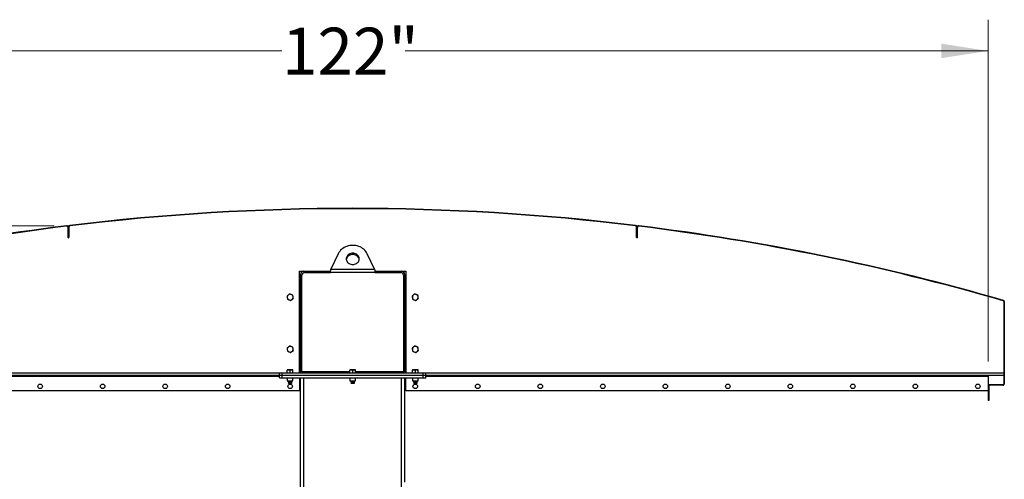
# Model space of a CAD drawing. Units: inches. Extents: x 3 to 813, y 3 to 526.
# Drawn here: x 354 to 449, y 265 to 309 of the extents above; entities that cross this region are included whole.
import ezdxf

# ---------------------------------------------------------------- set-up
doc = ezdxf.new("R2010")
doc.units = ezdxf.units.IN
doc.header["$LTSCALE"] = 24
doc.header["$MEASUREMENT"] = 0
doc.styles.add('SLDTEXTSTYLE0', font='TXT', dxfattribs={"width": 0.75})
doc.dimstyles.new('SLDDIMSTYLE0', dxfattribs={"dimtxt": 4.5, "dimasz": 4.5, "dimexe": 0, "dimexo": 0.0625, "dimgap": 1.125, "dimtad": 0, "dimtih": 1, "dimtoh": 1, "dimdec": 6, "dimrnd": 1e-09, "dimzin": 12, "dimdsep": 46, "dimlunit": 5, "dimtxsty": 'SLDTEXTSTYLE0', "dimsah": 1, "dimcen": 0.09, "dimadec": 0, "dimazin": 3, "dimtfac": 1, "dimtdec": 3, "dimtofl": 0, "dimtmove": 0, "dimatfit": 3, "dimfxl": 0, "dimfrac": 2, "dimtolj": 1, "dimtzin": 12, "dimarcsym": 0})
doc.dimstyles.new('SLDDIMSTYLE1', dxfattribs={"dimtxt": 4.5, "dimasz": 4.5, "dimexe": 0, "dimexo": 0.0625, "dimgap": 1.125, "dimtad": 0, "dimtih": 1, "dimtoh": 1, "dimdec": 3, "dimrnd": 1e-09, "dimzin": 12, "dimdsep": 46, "dimlunit": 5, "dimtxsty": 'SLDTEXTSTYLE0', "dimsah": 1, "dimcen": 0.09, "dimadec": 0, "dimazin": 3, "dimtfac": 1, "dimtdec": 3, "dimtofl": 0, "dimtmove": 0, "dimatfit": 3, "dimfxl": 0, "dimfrac": 2, "dimtolj": 1, "dimtzin": 12, "dimarcsym": 0})

# ---------------------------------------------------------------- blocks, each defined once
blk = doc.blocks.new('_D_5')
at = {"color": 7, "linetype": 'Continuous', "lineweight": 0}
for p, q in [((323.793, 272.473), (317.375, 272.473)), ((320.375, 272.473), (320.375, 232.358)), ((318.787, 226.935), (326.756, 226.935)), ((320.375, 177.39), (320.375, 220.589)), ((354.829, 177.39), (317.375, 177.39))]:
    blk.add_line(p, q, dxfattribs=at)
at = {"color": 7, "linetype": 'Continuous', "lineweight": 18}
for points in [[(320.375, 272.473), (319.682, 267.973), (321.067, 267.973)], [(320.375, 177.39), (321.067, 181.89), (319.682, 181.89)]]:
    blk.add_solid(points, dxfattribs=at)
at = {"color": 7, "linetype": 'Continuous', "lineweight": 18, "char_height": 4.5, "attachment_point": 1, "style": 'SLDTEXTSTYLE0'}
for s, insert in [('1', (321.109, 232.34)), ('95', (311.478, 229.052)), ('"', (327.415, 229.052)), ('16', (319.447, 226.389))]:
    blk.add_mtext(s, dxfattribs=dict(at, insert=insert))
blk = doc.blocks.new('_D_6')
at = {"color": 7, "linetype": 'Continuous', "lineweight": 0}
for p, q in [((325.029, 276.225), (325.029, 309.044)), ((447.029, 276.225), (447.029, 309.044)), ((325.029, 306.044), (379.236, 306.044)), ((447.029, 306.044), (391.068, 306.044))]:
    blk.add_line(p, q, dxfattribs=at)
at = {"color": 7, "linetype": 'Continuous', "lineweight": 18}
for points in [[(325.029, 306.044), (329.529, 305.352), (329.529, 306.737)], [(447.029, 306.044), (442.529, 306.737), (442.529, 305.352)]]:
    blk.add_solid(points, dxfattribs=at)
at = {"color": 7, "linetype": 'Continuous', "lineweight": 18, "insert": (379.236, 308.273), "char_height": 4.5, "attachment_point": 1, "style": 'SLDTEXTSTYLE0'}
blk.add_mtext('122"', dxfattribs=at)
blk = doc.blocks.new('_D_7')
at = {"color": 7, "linetype": 'Continuous', "lineweight": 0}
for p, q in [((357.387, 289.246), (288.367, 289.246)), ((291.367, 289.246), (291.367, 244.336)), ((293.104, 238.913), (297.748, 238.913)), ((291.367, 177.39), (291.367, 232.567)), ((354.829, 177.39), (288.367, 177.39))]:
    blk.add_line(p, q, dxfattribs=at)
at = {"color": 7, "linetype": 'Continuous', "lineweight": 18}
for points in [[(291.367, 289.246), (290.674, 284.746), (292.059, 284.746)], [(291.367, 177.39), (292.059, 181.89), (290.674, 181.89)]]:
    blk.add_solid(points, dxfattribs=at)
at = {"color": 7, "linetype": 'Continuous', "lineweight": 18, "char_height": 4.5, "attachment_point": 1, "style": 'SLDTEXTSTYLE0'}
for s, insert in [('7', (293.764, 244.318)), ('111', (282.47, 241.031)), ('"', (298.407, 241.031)), ('8', (293.764, 238.368))]:
    blk.add_mtext(s, dxfattribs=dict(at, insert=insert))

msp = doc.modelspace()

# ---------------------------------------------------------------- linework, layer by layer
at = {"color": 7, "linetype": 'Continuous', "lineweight": 25}
for p, q in [((358.567704, 289.2444334), (358.5720971, 289.2087024)), ((358.7852884, 289.2348106), (358.6710607, 289.2208476)), ((358.8842635, 289.2468613), (358.8799204, 289.2825984)), ((413.1732176, 289.2468613), (413.1775608, 289.2825984)), ((413.3864205, 289.2208476), (413.2721928, 289.2348106)), ((413.4853841, 289.2087024), (413.4897772, 289.2444334)), ((358.7427406, 289.0895992), (358.7067406, 289.0895992)), ((358.7067406, 288.0895992), (358.7067406, 289.0895992)), ((358.7787406, 289.1277378), (358.7427406, 289.1277378)), ((358.7427406, 289.1277378), (358.7427406, 288.1277378)), ((358.7427406, 288.0895992), (358.7427406, 289.0895992)), ((358.7787406, 289.1277378), (358.7787406, 288.1277378)), ((413.3147406, 289.1277378), (413.2787406, 289.1277378)), ((413.2787406, 288.1277378), (413.2787406, 289.1277378)), ((413.3147406, 288.1277378), (413.3147406, 289.1277378)), ((413.3507406, 289.0895992), (413.3147406, 289.0895992)), ((413.3147406, 288.0895992), (413.3147406, 289.0895992)), ((413.3507406, 288.0895992), (413.3507406, 289.0895992)), ((358.7067406, 288.0895992), (358.7427406, 288.0895992)), ((358.7427406, 288.1277378), (358.7787406, 288.1277378)), ((413.2787406, 288.1277378), (413.3147406, 288.1277378)), ((413.3507406, 288.0895992), (413.3147406, 288.0895992)), ((384.6429213, 286.5703796), (383.9290059, 285.0777466)), ((388.1284753, 285.0777466), (387.4145599, 286.5703796)), ((380.9349906, 284.8902466), (381.3412406, 284.8902466)), ((380.9349906, 275.1402466), (380.9349906, 284.8902466)), ((381.0287406, 275.2027466), (381.0287406, 284.5777466)), ((381.1537406, 275.2302466), (381.1537406, 284.5152466)), ((381.3412406, 284.8902466), (383.9034377, 284.8902466)), ((381.4037406, 284.7652466), (383.8873853, 284.7652466)), ((388.1700958, 284.7652466), (383.8873853, 284.7652466)), ((383.9290059, 285.0777466), (388.1284753, 285.0777466)), ((388.1540576, 284.8902466), (390.7162406, 284.8902466)), ((388.1700958, 284.7652466), (390.6537406, 284.7652466)), ((390.7162406, 284.8902466), (391.1224906, 284.8902466)), ((390.9037406, 284.5152466), (390.9037406, 275.2302466)), ((391.0287406, 284.5777466), (391.0287406, 275.2027466)), ((391.1224906, 284.8902466), (391.1224906, 275.1402466)), ((381.0287406, 283.3902466), (380.9349906, 283.3902466)), ((391.0287406, 283.3902466), (391.1224906, 283.3902466)), ((448.4637146, 282.0542445), (448.4737042, 282.0888308)), ((448.5647406, 281.9677789), (448.5287406, 281.9677789)), ((448.5287406, 281.9677789), (448.5287406, 274.0629524)), ((448.5647406, 281.9677789), (448.5647406, 274.0629524)), ((381.0287406, 276.3902466), (380.9349906, 276.3902466)), ((391.0287406, 276.3902466), (391.1224906, 276.3902466)), ((379.0137406, 274.8902466), (379.0137406, 275.1402466)), ((379.0137406, 275.1402466), (379.2637406, 275.1402466)), ((379.2637406, 274.8902466), (379.2637406, 275.1402466)), ((379.2637406, 275.1402466), (392.7937406, 275.1402466)), ((379.8732406, 275.4082466), (379.7327406, 275.4082466)), ((379.7327406, 275.1402466), (379.7327406, 275.3831486)), ((380.1542406, 275.4082466), (379.8732406, 275.4082466)), ((380.0137406, 275.1402466), (380.0137406, 275.3831486)), ((380.2947406, 275.4082466), (380.1542406, 275.4082466)), ((380.2947406, 275.1402466), (380.2947406, 275.3831486)), ((381.1537406, 275.2302466), (381.1537406, 275.1402466)), ((385.8882406, 275.4082466), (385.7477406, 275.4082466)), ((385.7477406, 275.1402466), (385.7477406, 275.3831486)), ((386.1692406, 275.4082466), (385.8882406, 275.4082466)), ((386.0287406, 275.1402466), (386.0287406, 275.3831486)), ((386.3097406, 275.4082466), (386.1692406, 275.4082466)), ((386.3097406, 275.1402466), (386.3097406, 275.3831486)), ((390.9037406, 275.1402466), (390.9037406, 275.2302466)), ((391.9032406, 275.4082466), (391.7627406, 275.4082466)), ((391.7627406, 275.1402466), (391.7627406, 275.3831486)), ((392.1842406, 275.4082466), (391.9032406, 275.4082466)), ((392.0437406, 275.1402466), (392.0437406, 275.3831486)), ((392.3247406, 275.4082466), (392.1842406, 275.4082466)), ((392.3247406, 275.1402466), (392.3247406, 275.3831486)), ((392.7937406, 274.8902466), (392.7937406, 275.1402466)), ((392.7937406, 275.1402466), (393.0437406, 275.1402466)), ((393.0437406, 274.8902466), (393.0437406, 275.1402466)), ((323.5287406, 274.8902466), (379.0137406, 274.8902466)), ((379.0137406, 274.8902466), (379.2637406, 274.8902466)), ((379.0137406, 274.6402466), (379.0137406, 274.8902466)), ((379.0137406, 274.6402466), (379.2637406, 274.6402466)), ((379.2637406, 274.8902466), (392.7937406, 274.8902466)), ((379.2637406, 274.6402466), (379.2637406, 274.8902466)), ((379.2637406, 274.6402466), (392.7937406, 274.6402466)), ((379.7487406, 274.6402466), (379.7487406, 274.3735278)), ((379.7487406, 274.3735278), (379.8070218, 274.3152466)), ((379.7487406, 274.3735278), (380.0137406, 274.3735278)), ((379.8070218, 274.3152466), (380.0137406, 274.3152466)), ((379.8456387, 274.3152466), (379.8262406, 274.3016638)), ((379.8262406, 274.3016638), (379.8262406, 274.2913293)), ((379.8262406, 274.3016638), (380.0137406, 274.3016638)), ((379.8262406, 274.2913293), (379.8634906, 274.2652466)), ((379.8262406, 274.2913293), (380.0137406, 274.2913293)), ((379.8634906, 274.2652466), (379.8262406, 274.2391638)), ((379.8262406, 274.2391638), (379.8262406, 274.2288293)), ((379.8262406, 274.2391638), (380.0137406, 274.2391638)), ((379.8262406, 274.2288293), (379.8634906, 274.2027466)), ((379.8262406, 274.2288293), (380.0137406, 274.2288293)), ((379.8634906, 274.2027466), (379.8267304, 274.1770068)), ((379.8267304, 274.1770068), (379.8634906, 274.1402466)), ((380.2007508, 274.1770068), (379.8267304, 274.1770068)), ((379.8634906, 274.2652466), (380.0137406, 274.2652466)), ((379.8634906, 274.2027466), (380.0137406, 274.2027466)), ((379.8634906, 274.1402466), (380.1639906, 274.1402466)), ((380.0137406, 274.3735278), (380.2787406, 274.3735278)), ((380.0137406, 274.3152466), (380.2204593, 274.3152466)), ((380.0137406, 274.3016638), (380.2012406, 274.3016638)), ((380.0137406, 274.2913293), (380.2012406, 274.2913293)), ((380.0137406, 274.2652466), (380.1639906, 274.2652466)), ((380.0137406, 274.2391638), (380.2012406, 274.2391638)), ((380.0137406, 274.2288293), (380.2012406, 274.2288293)), ((380.0137406, 274.2027466), (380.1639906, 274.2027466)), ((380.1639906, 274.2652466), (380.2012406, 274.2913293)), ((380.2012406, 274.2391638), (380.1639906, 274.2652466)), ((380.1639906, 274.2027466), (380.2012406, 274.2288293)), ((380.2007508, 274.1770068), (380.1639906, 274.2027466)), ((380.1639906, 274.1402466), (380.2007508, 274.1770068)), ((380.2012406, 274.3016638), (380.1818424, 274.3152466)), ((380.2012406, 274.2913293), (380.2012406, 274.3016638)), ((380.2012406, 274.2288293), (380.2012406, 274.2391638)), ((380.2204593, 274.3152466), (380.2787406, 274.3735278)), ((380.2787406, 274.3735278), (380.2787406, 274.6402466)), ((380.9349906, 274.6402466), (380.9349906, 273.3902466)), ((381.0287406, 190.7652466), (381.0287406, 274.6402466)), ((385.7637406, 274.6402466), (385.7637406, 274.3735278)), ((385.7637406, 274.3735278), (385.8220218, 274.3152466)), ((385.7637406, 274.3735278), (386.0287406, 274.3735278)), ((385.8220218, 274.3152466), (386.0287406, 274.3152466)), ((385.8606387, 274.3152466), (385.8412406, 274.3016638)), ((385.8412406, 274.3016638), (385.8412406, 274.2913293)), ((385.8412406, 274.3016638), (386.0287406, 274.3016638)), ((385.8412406, 274.2913293), (385.8784906, 274.2652466)), ((385.8412406, 274.2913293), (386.0287406, 274.2913293)), ((385.8784906, 274.2652466), (385.8412406, 274.2391638)), ((385.8412406, 274.2391638), (385.8412406, 274.2288293)), ((385.8412406, 274.2391638), (386.0287406, 274.2391638)), ((385.8412406, 274.2288293), (385.8784906, 274.2027466)), ((385.8412406, 274.2288293), (386.0287406, 274.2288293)), ((385.8784906, 274.2027466), (385.8417304, 274.1770068)), ((385.8417304, 274.1770068), (385.8784906, 274.1402466)), ((386.2157508, 274.1770068), (385.8417304, 274.1770068)), ((385.8784906, 274.2652466), (386.0287406, 274.2652466)), ((385.8784906, 274.2027466), (386.0287406, 274.2027466)), ((385.8784906, 274.1402466), (386.1789906, 274.1402466)), ((386.0287406, 274.3735278), (386.2937406, 274.3735278)), ((386.0287406, 274.3152466), (386.2354593, 274.3152466)), ((386.0287406, 274.3016638), (386.2162406, 274.3016638)), ((386.0287406, 274.2913293), (386.2162406, 274.2913293)), ((386.0287406, 274.2652466), (386.1789906, 274.2652466)), ((386.0287406, 274.2391638), (386.2162406, 274.2391638)), ((386.0287406, 274.2288293), (386.2162406, 274.2288293)), ((386.0287406, 274.2027466), (386.1789906, 274.2027466)), ((386.1789906, 274.2652466), (386.2162406, 274.2913293)), ((386.2162406, 274.2391638), (386.1789906, 274.2652466)), ((386.1789906, 274.2027466), (386.2162406, 274.2288293)), ((386.2157508, 274.1770068), (386.1789906, 274.2027466)), ((386.1789906, 274.1402466), (386.2157508, 274.1770068)), ((386.2162406, 274.3016638), (386.1968424, 274.3152466)), ((386.2162406, 274.2913293), (386.2162406, 274.3016638)), ((386.2162406, 274.2288293), (386.2162406, 274.2391638)), ((386.2354593, 274.3152466), (386.2937406, 274.3735278)), ((386.2937406, 274.3735278), (386.2937406, 274.6402466)), ((391.0287406, 264.6250945), (391.0287406, 274.6402466)), ((391.1224906, 273.3902466), (391.1224906, 274.6402466)), ((391.7787406, 274.6402466), (391.7787406, 274.3735278)), ((391.7787406, 274.3735278), (391.8370218, 274.3152466)), ((391.7787406, 274.3735278), (392.0437406, 274.3735278)), ((391.8370218, 274.3152466), (392.0437406, 274.3152466)), ((391.8756387, 274.3152466), (391.8562406, 274.3016638)), ((391.8562406, 274.3016638), (391.8562406, 274.2913293)), ((391.8562406, 274.3016638), (392.0437406, 274.3016638)), ((391.8562406, 274.2913293), (391.8934906, 274.2652466)), ((391.8562406, 274.2913293), (392.0437406, 274.2913293)), ((391.8934906, 274.2652466), (391.8562406, 274.2391638)), ((391.8562406, 274.2391638), (391.8562406, 274.2288293)), ((391.8562406, 274.2391638), (392.0437406, 274.2391638)), ((391.8562406, 274.2288293), (391.8934906, 274.2027466)), ((391.8562406, 274.2288293), (392.0437406, 274.2288293)), ((391.8934906, 274.2027466), (391.8567304, 274.1770068)), ((391.8567304, 274.1770068), (391.8934906, 274.1402466)), ((392.2307508, 274.1770068), (391.8567304, 274.1770068)), ((391.8934906, 274.2652466), (392.0437406, 274.2652466)), ((391.8934906, 274.2027466), (392.0437406, 274.2027466)), ((391.8934906, 274.1402466), (392.1939906, 274.1402466)), ((392.0437406, 274.3735278), (392.3087406, 274.3735278)), ((392.0437406, 274.3152466), (392.2504593, 274.3152466)), ((392.0437406, 274.3016638), (392.2312406, 274.3016638)), ((392.0437406, 274.2913293), (392.2312406, 274.2913293)), ((392.0437406, 274.2652466), (392.1939906, 274.2652466)), ((392.0437406, 274.2391638), (392.2312406, 274.2391638)), ((392.0437406, 274.2288293), (392.2312406, 274.2288293)), ((392.0437406, 274.2027466), (392.1939906, 274.2027466)), ((392.1939906, 274.2652466), (392.2312406, 274.2913293)), ((392.2312406, 274.2391638), (392.1939906, 274.2652466)), ((392.1939906, 274.2027466), (392.2312406, 274.2288293)), ((392.2307508, 274.1770068), (392.1939906, 274.2027466)), ((392.1939906, 274.1402466), (392.2307508, 274.1770068)), ((392.2312406, 274.3016638), (392.2118424, 274.3152466)), ((392.2312406, 274.2913293), (392.2312406, 274.3016638)), ((392.2312406, 274.2288293), (392.2312406, 274.2391638)), ((392.2504593, 274.3152466), (392.3087406, 274.3735278)), ((392.3087406, 274.3735278), (392.3087406, 274.6402466)), ((392.7937406, 274.8902466), (393.0437406, 274.8902466)), ((392.7937406, 274.6402466), (392.7937406, 274.8902466)), ((392.7937406, 274.6402466), (393.0437406, 274.6402466)), ((393.0437406, 274.8902466), (448.5287406, 274.8902466)), ((393.0437406, 274.6402466), (393.0437406, 274.8902466)), ((447.0287406, 274.8002466), (447.0287406, 274.8902466)), ((447.0287406, 274.8002466), (447.0287406, 273.3902466)), ((448.5287406, 274.0629524), (448.5647406, 274.0629524)), ((380.9349906, 273.3902466), (325.0287406, 273.3902466)), ((447.0287406, 273.3902466), (391.1224906, 273.3902466)), ((447.0647406, 273.8829524), (447.0287406, 273.8829524)), ((447.0287406, 273.3902466), (447.0287406, 272.4729524)), ((447.0647406, 273.8829524), (447.0647406, 272.4729524)), ((448.4387406, 273.9729524), (447.1187406, 273.9729524)), ((447.1187406, 273.9369524), (447.1187406, 273.9729524)), ((448.4387406, 273.9369524), (447.1187406, 273.9369524)), ((448.4387406, 273.9369524), (448.4387406, 273.9729524)), ((448.5269222, 273.9729524), (448.5017275, 273.9986667)), ((447.0647406, 272.4729524), (447.0287406, 272.4729524))]:
    msp.add_line(p, q, dxfattribs=at)
at = {"color": 8, "linetype": 'Continuous', "lineweight": 25}
for p, q in [((323.5287406, 275.1152466), (379.0137406, 275.1152466)), ((385.7477406, 275.2302466), (381.1537406, 275.2302466)), ((390.9037406, 275.2302466), (386.3097406, 275.2302466)), ((393.0437406, 275.1152466), (448.5287406, 275.1152466)), ((325.0287406, 274.8002466), (379.0137406, 274.8002466)), ((381.3412406, 190.7652466), (381.3412406, 274.6402466)), ((390.7162406, 190.7652466), (390.7162406, 274.6402466)), ((393.0437406, 274.8002466), (447.0287406, 274.8002466))]:
    msp.add_line(p, q, dxfattribs=at)
at = {"color": 7, "linetype": 'Continuous', "lineweight": 25, "flags": 128}
for points in [[(387.4145599, 286.5703796), (387.3516225, 286.6856216), (387.275945, 286.7949662), (387.1882563, 286.8973603), (387.0894008, 286.9918179), (386.9803305, 287.0774293), (386.8620959, 287.15337), (386.7358357, 287.2189086), (386.6027657, 287.273414), (386.4641676, 287.3163612), (386.3213761, 287.3473367), (386.1757663, 287.3660421), (386.0287406, 287.3722974), (385.8817149, 287.3660421), (385.7361051, 287.3473367), (385.5933136, 287.3163612), (385.4547154, 287.273414), (385.3216455, 287.2189086), (385.1953852, 287.15337), (385.0771507, 287.0774293), (384.9680804, 286.9918179), (384.8692249, 286.8973603), (384.7815362, 286.7949662), (384.7058587, 286.6856216), (384.6429213, 286.5703796)], [(386.0287406, 286.6145251), (385.9355892, 286.6084796), (385.8445186, 286.5904782), (385.7575633, 286.560923), (385.6766656, 286.5204741), (385.6036326, 286.4700352), (385.5400959, 286.410733), (385.4874747, 286.3438922), (385.4469445, 286.2710059), (385.4194106, 286.1937022), (385.4054882, 286.1137081), (385.4054882, 286.0328104), (385.4194106, 285.9528163), (385.4469445, 285.8755126), (385.4874747, 285.8026263), (385.5400959, 285.7357855), (385.6036326, 285.6764833), (385.6766656, 285.6260444), (385.7575633, 285.5855955), (385.8445186, 285.5560403), (385.9355892, 285.5380389), (386.0287406, 285.5319934), (386.121892, 285.5380389), (386.2129626, 285.5560403), (386.2999179, 285.5855955), (386.3808156, 285.6260444), (386.4538486, 285.6764833), (386.5173853, 285.7357855), (386.5700065, 285.8026263), (386.6105367, 285.8755126), (386.6380705, 285.9528163), (386.651993, 286.0328104), (386.651993, 286.1137081), (386.6380705, 286.1937022), (386.6105367, 286.2710059), (386.5700065, 286.3438922), (386.5173853, 286.410733), (386.4538486, 286.4700352), (386.3808156, 286.5204741), (386.2999179, 286.560923), (386.2129626, 286.5904782), (386.121892, 286.6084796), (386.0287406, 286.6145251)], [(386.0287406, 286.4895251), (385.9355892, 286.4834796), (385.8445186, 286.4654782), (385.7575633, 286.435923), (385.6766656, 286.3954741), (385.6036326, 286.3450352), (385.5400959, 286.285733), (385.4874747, 286.2188922), (385.4469445, 286.1460059), (385.4194106, 286.0687022), (385.4079212, 286.0107593)], [(386.6495599, 286.0107593), (386.6380705, 286.0687022), (386.6105367, 286.1460059), (386.5700065, 286.2188922), (386.5173853, 286.285733), (386.4538486, 286.3450352), (386.3808156, 286.3954741), (386.2999179, 286.435923), (386.2129626, 286.4654782), (386.121892, 286.4834796), (386.0287406, 286.4895251)], [(381.0350544, 275.1402466), (381.0347452, 275.1417808), (381.0287406, 275.2027466)], [(391.0287406, 275.2027466), (391.022736, 275.1417808), (391.0224268, 275.1402466)]]:
    msp.add_lwpolyline(points, dxfattribs=at)
at = {"color": 7, "linetype": 'Continuous', "lineweight": 25}
for centre in [(356.0287406, 273.8277466), (362.0287406, 273.8277466), (368.0287406, 273.8277466), (374.0287406, 273.8277466), (380.0287406, 273.8277466), (392.0287406, 273.8277466), (398.0287406, 273.8277466), (404.0287406, 273.8277466), (410.0287406, 273.8277466), (416.0287406, 273.8277466), (422.0287406, 273.8277466), (428.0287406, 273.8277466), (434.0287406, 273.8277466), (440.0287406, 273.8277466), (446.0287406, 273.8277466)]:
    msp.add_circle(centre, 0.21875, dxfattribs=at)
for centre, radius, start, end in [((386.0287406, 65.8902466), 225.036, 83.0708374, 96.9291626), ((386.0287406, 65.8902466), 225, 83.0708374, 96.9291626), ((386.0287406, 65.8902466), 225.036, 97.009246851, 106.110383865), ((386.0287406, 65.8902466), 225, 97.009246851, 106.110383865), ((358.5867406, 289.0895992), 0.156, 0, 97.009246851), ((358.5867406, 289.0895992), 0.12, 0, 97.009246851), ((358.8987406, 289.1277378), 0.156, 96.9291626, 180), ((358.8987406, 289.1277378), 0.12, 96.9291626, 180), ((413.1587406, 289.1277378), 0.12, 0, 83.0708374), ((413.1587406, 289.1277378), 0.156, 0, 83.0708374), ((413.4707406, 289.0895992), 0.156, 82.990753149, 180), ((413.4707406, 289.0895992), 0.12, 82.990753149, 180), ((386.0287406, 65.8902466), 225, 73.889616135, 82.990753149), ((386.0287406, 65.8902466), 225.036, 73.889616135, 82.990753149), ((381.3412406, 284.5777466), 0.3125, 90, 180), ((381.4037406, 284.5152466), 0.25, 90, 180), ((390.6537406, 284.5152466), 0.25, 0, 90), ((390.7162406, 284.5777466), 0.3125, 0, 90), ((380.0287406, 282.3902466), 0.281, 127.551719153, 187.551719153), ((380.0287406, 282.3902466), 0.281, 67.551719153, 127.551719153), ((380.0287406, 282.3902466), 0.281, 7.551719153, 67.551719153), ((392.0287406, 282.3902466), 0.281, 127.551719153, 187.551719153), ((392.0287406, 282.3902466), 0.281, 67.551719153, 127.551719153), ((392.0287406, 282.3902466), 0.281, 7.551719153, 67.551719153), ((380.0287406, 282.3902466), 0.281, 187.551719153, 247.551719153), ((380.0287406, 282.3902466), 0.281, 247.551719153, 307.551719153), ((380.0287406, 282.3902466), 0.281, 307.551719153, 7.551719153), ((392.0287406, 282.3902466), 0.281, 187.551719153, 247.551719153), ((392.0287406, 282.3902466), 0.281, 247.551719153, 307.551719153), ((392.0287406, 282.3902466), 0.281, 307.551719153, 7.551719153), ((448.4387406, 281.9677789), 0.09, 0, 73.889616135), ((448.4387406, 281.9677789), 0.126, 0, 73.889616135), ((380.0287406, 277.3902466), 0.281, 127.551719153, 187.551719153), ((380.0287406, 277.3902466), 0.281, 187.551719153, 247.551719153), ((380.0287406, 277.3902466), 0.281, 67.551719153, 127.551719153), ((380.0287406, 277.3902466), 0.281, 247.551719153, 307.551719153), ((380.0287406, 277.3902466), 0.281, 7.551719153, 67.551719153), ((380.0287406, 277.3902466), 0.281, 307.551719153, 7.551719153), ((392.0287406, 277.3902466), 0.281, 127.551719153, 187.551719153), ((392.0287406, 277.3902466), 0.281, 187.551719153, 247.551719153), ((392.0287406, 277.3902466), 0.281, 67.551719153, 127.551719153), ((392.0287406, 277.3902466), 0.281, 247.551719153, 307.551719153), ((392.0287406, 277.3902466), 0.281, 7.551719153, 67.551719153), ((392.0287406, 277.3902466), 0.281, 307.551719153, 7.551719153), ((448.4387406, 274.0629524), 0.09, 314.415308597, 0), ((448.4387406, 274.0629524), 0.126, 314.415308597, 0), ((447.1187406, 273.8829524), 0.09, 90, 180), ((447.1187406, 273.8829524), 0.054, 90, 180), ((448.4387406, 274.0629524), 0.09, 270, 314.415308597), ((448.4387406, 274.0629524), 0.126, 270, 314.415308597)]:
    msp.add_arc(centre, radius, start, end, dxfattribs=at)
for points, knots in [([(383.8873853, 284.7652466), (383.8918268, 284.8001305), (383.9009102, 284.8714739), (383.9147812, 284.9779754), (383.9242151, 285.044144), (383.9290059, 285.0777466)], [0, 0, 0, 0, 0.3201442599, 0.6547470477, 1, 1, 1, 1]), ([(388.1284753, 285.0777466), (388.1329167, 285.0466568), (388.1420002, 284.9830731), (388.1558711, 284.8769708), (388.165305, 284.8028749), (388.1700958, 284.7652466)], [0, 0, 0, 0, 0.3201442599, 0.6547470477, 1, 1, 1, 1]), ([(379.8574775, 282.6130243), (379.8544276, 282.6106797), (379.8109938, 282.5772895), (379.7684309, 282.5445687), (379.7288567, 282.5141455)], [0, 0, 0, 0, 0.0702189904, 1, 1, 1, 1]), ([(379.9860983, 282.7119031), (379.9652097, 282.6958448), (379.9230495, 282.6634337), (379.8794668, 282.6299289), (379.8574775, 282.6130243)], [0, 0, 0, 0, 0.4954579635, 1, 1, 1, 1]), ([(380.1360403, 282.6499537), (380.1240342, 282.654914), (380.0732959, 282.6758769), (380.0238466, 282.6963072), (379.9860983, 282.7119031)], [0, 0, 0, 0, 0.2366272008, 1, 1, 1, 1]), ([(380.2859822, 282.5880042), (380.2753824, 282.5923836), (380.226553, 282.6125577), (380.1757865, 282.6335323), (380.1360403, 282.6499537)], [0, 0, 0, 0, 0.2170785098, 1, 1, 1, 1]), ([(380.3073034, 282.4271759), (380.3067978, 282.4309895), (380.2995979, 282.4852993), (380.2925423, 282.5385203), (380.2859822, 282.5880042)], [0, 0, 0, 0, 0.0702189904, 1, 1, 1, 1]), ([(391.8574775, 282.6130243), (391.8544276, 282.6106797), (391.8109938, 282.5772895), (391.7684309, 282.5445687), (391.7288567, 282.5141455)], [0, 0, 0, 0, 0.0702189904, 1, 1, 1, 1]), ([(391.9860983, 282.7119031), (391.9652097, 282.6958448), (391.9230495, 282.6634337), (391.8794668, 282.6299289), (391.8574775, 282.6130243)], [0, 0, 0, 0, 0.4954579635, 1, 1, 1, 1]), ([(392.1360403, 282.6499537), (392.1240342, 282.654914), (392.0732959, 282.6758769), (392.0238466, 282.6963072), (391.9860983, 282.7119031)], [0, 0, 0, 0, 0.2366272008, 1, 1, 1, 1]), ([(392.2859822, 282.5880042), (392.2753824, 282.5923836), (392.226553, 282.6125577), (392.1757865, 282.6335323), (392.1360403, 282.6499537)], [0, 0, 0, 0, 0.2170785098, 1, 1, 1, 1]), ([(392.3073034, 282.4271759), (392.3067978, 282.4309895), (392.2995979, 282.4852993), (392.2925423, 282.5385203), (392.2859822, 282.5880042)], [0, 0, 0, 0, 0.0702189904, 1, 1, 1, 1]), ([(379.7288567, 282.5141455), (379.7323193, 282.4880263), (379.7393081, 282.435309), (379.7465327, 282.3808128), (379.7501778, 282.3533172)], [0, 0, 0, 0, 0.4954579635, 1, 1, 1, 1]), ([(379.7501778, 282.3533172), (379.7506834, 282.3495036), (379.7578833, 282.2951938), (379.7649388, 282.2419728), (379.771499, 282.1924889)], [0, 0, 0, 0, 0.0702189904, 1, 1, 1, 1]), ([(379.771499, 282.1924889), (379.8092473, 282.176893), (379.8586966, 282.1564627), (379.9094349, 282.1354998), (379.9214409, 282.1305394)], [0, 0, 0, 0, 0.763372799, 1, 1, 1, 1]), ([(379.9214409, 282.1305394), (379.9611871, 282.114118), (380.0119537, 282.0931435), (380.0607831, 282.0729693), (380.0713829, 282.06859)], [0, 0, 0, 0, 0.7829214902, 1, 1, 1, 1]), ([(380.0713829, 282.06859), (380.0922715, 282.0846483), (380.1344316, 282.1170594), (380.1780144, 282.1505642), (380.2000037, 282.1674688)], [0, 0, 0, 0, 0.4954579635, 1, 1, 1, 1]), ([(380.2000037, 282.1674688), (380.2030536, 282.1698134), (380.2464874, 282.2032036), (380.2890503, 282.2359244), (380.3286245, 282.2663476)], [0, 0, 0, 0, 0.0702189904, 1, 1, 1, 1]), ([(380.3286245, 282.2663476), (380.3251619, 282.2924668), (380.3181731, 282.3451841), (380.3109485, 282.3996803), (380.3073034, 282.4271759)], [0, 0, 0, 0, 0.4954579635, 1, 1, 1, 1]), ([(391.7288567, 282.5141455), (391.7323193, 282.4880263), (391.7393081, 282.435309), (391.7465327, 282.3808128), (391.7501778, 282.3533172)], [0, 0, 0, 0, 0.4954579635, 1, 1, 1, 1]), ([(391.7501778, 282.3533172), (391.7506834, 282.3495036), (391.7578833, 282.2951938), (391.7649388, 282.2419728), (391.771499, 282.1924889)], [0, 0, 0, 0, 0.0702189904, 1, 1, 1, 1]), ([(391.771499, 282.1924889), (391.8092473, 282.176893), (391.8586966, 282.1564627), (391.9094349, 282.1354998), (391.9214409, 282.1305394)], [0, 0, 0, 0, 0.763372799, 1, 1, 1, 1]), ([(391.9214409, 282.1305394), (391.9611871, 282.114118), (392.0119537, 282.0931435), (392.0607831, 282.0729693), (392.0713829, 282.06859)], [0, 0, 0, 0, 0.7829214902, 1, 1, 1, 1]), ([(392.0713829, 282.06859), (392.0922715, 282.0846483), (392.1344316, 282.1170594), (392.1780144, 282.1505642), (392.2000037, 282.1674688)], [0, 0, 0, 0, 0.4954579635, 1, 1, 1, 1]), ([(392.2000037, 282.1674688), (392.2030536, 282.1698134), (392.2464874, 282.2032036), (392.2890503, 282.2359244), (392.3286245, 282.2663476)], [0, 0, 0, 0, 0.0702189904, 1, 1, 1, 1]), ([(392.3286245, 282.2663476), (392.3251619, 282.2924668), (392.3181731, 282.3451841), (392.3109485, 282.3996803), (392.3073034, 282.4271759)], [0, 0, 0, 0, 0.4954579635, 1, 1, 1, 1]), ([(379.8574775, 277.6130243), (379.8544276, 277.6106797), (379.8109938, 277.5772895), (379.7684309, 277.5445687), (379.7288567, 277.5141455)], [0, 0, 0, 0, 0.0702189904, 1, 1, 1, 1]), ([(379.7288567, 277.5141455), (379.7323193, 277.4880263), (379.7393081, 277.435309), (379.7465327, 277.3808128), (379.7501778, 277.3533172)], [0, 0, 0, 0, 0.4954579635, 1, 1, 1, 1]), ([(379.7501778, 277.3533172), (379.7506834, 277.3495036), (379.7578833, 277.2951938), (379.7649388, 277.2419728), (379.771499, 277.1924889)], [0, 0, 0, 0, 0.0702189904, 1, 1, 1, 1]), ([(379.771499, 277.1924889), (379.8092473, 277.176893), (379.8586966, 277.1564627), (379.9094349, 277.1354998), (379.9214409, 277.1305394)], [0, 0, 0, 0, 0.763372799, 1, 1, 1, 1]), ([(379.9860983, 277.7119031), (379.9652097, 277.6958448), (379.9230495, 277.6634337), (379.8794668, 277.6299289), (379.8574775, 277.6130243)], [0, 0, 0, 0, 0.4954579635, 1, 1, 1, 1]), ([(379.9214409, 277.1305394), (379.9611871, 277.114118), (380.0119537, 277.0931435), (380.0607831, 277.0729693), (380.0713829, 277.06859)], [0, 0, 0, 0, 0.7829214902, 1, 1, 1, 1]), ([(380.1360403, 277.6499537), (380.1240342, 277.654914), (380.0732959, 277.6758769), (380.0238466, 277.6963072), (379.9860983, 277.7119031)], [0, 0, 0, 0, 0.2366272008, 1, 1, 1, 1]), ([(380.0713829, 277.06859), (380.0922715, 277.0846483), (380.1344316, 277.1170594), (380.1780144, 277.1505642), (380.2000037, 277.1674688)], [0, 0, 0, 0, 0.4954579635, 1, 1, 1, 1]), ([(380.2859822, 277.5880042), (380.2753824, 277.5923836), (380.226553, 277.6125577), (380.1757865, 277.6335323), (380.1360403, 277.6499537)], [0, 0, 0, 0, 0.2170785098, 1, 1, 1, 1]), ([(380.2000037, 277.1674688), (380.2030536, 277.1698134), (380.2464874, 277.2032036), (380.2890503, 277.2359244), (380.3286245, 277.2663476)], [0, 0, 0, 0, 0.0702189904, 1, 1, 1, 1]), ([(380.3073034, 277.4271759), (380.3067978, 277.4309895), (380.2995979, 277.4852993), (380.2925423, 277.5385203), (380.2859822, 277.5880042)], [0, 0, 0, 0, 0.0702189904, 1, 1, 1, 1]), ([(380.3286245, 277.2663476), (380.3251619, 277.2924668), (380.3181731, 277.3451841), (380.3109485, 277.3996803), (380.3073034, 277.4271759)], [0, 0, 0, 0, 0.4954579635, 1, 1, 1, 1]), ([(391.8574775, 277.6130243), (391.8544276, 277.6106797), (391.8109938, 277.5772895), (391.7684309, 277.5445687), (391.7288567, 277.5141455)], [0, 0, 0, 0, 0.0702189904, 1, 1, 1, 1]), ([(391.7288567, 277.5141455), (391.7323193, 277.4880263), (391.7393081, 277.435309), (391.7465327, 277.3808128), (391.7501778, 277.3533172)], [0, 0, 0, 0, 0.4954579635, 1, 1, 1, 1]), ([(391.7501778, 277.3533172), (391.7506834, 277.3495036), (391.7578833, 277.2951938), (391.7649388, 277.2419728), (391.771499, 277.1924889)], [0, 0, 0, 0, 0.0702189904, 1, 1, 1, 1]), ([(391.771499, 277.1924889), (391.8092473, 277.176893), (391.8586966, 277.1564627), (391.9094349, 277.1354998), (391.9214409, 277.1305394)], [0, 0, 0, 0, 0.763372799, 1, 1, 1, 1]), ([(391.9860983, 277.7119031), (391.9652097, 277.6958448), (391.9230495, 277.6634337), (391.8794668, 277.6299289), (391.8574775, 277.6130243)], [0, 0, 0, 0, 0.4954579635, 1, 1, 1, 1]), ([(391.9214409, 277.1305394), (391.9611871, 277.114118), (392.0119537, 277.0931435), (392.0607831, 277.0729693), (392.0713829, 277.06859)], [0, 0, 0, 0, 0.7829214902, 1, 1, 1, 1]), ([(392.1360403, 277.6499537), (392.1240342, 277.654914), (392.0732959, 277.6758769), (392.0238466, 277.6963072), (391.9860983, 277.7119031)], [0, 0, 0, 0, 0.2366272008, 1, 1, 1, 1]), ([(392.0713829, 277.06859), (392.0922715, 277.0846483), (392.1344316, 277.1170594), (392.1780144, 277.1505642), (392.2000037, 277.1674688)], [0, 0, 0, 0, 0.4954579635, 1, 1, 1, 1]), ([(392.2859822, 277.5880042), (392.2753824, 277.5923836), (392.226553, 277.6125577), (392.1757865, 277.6335323), (392.1360403, 277.6499537)], [0, 0, 0, 0, 0.2170785098, 1, 1, 1, 1]), ([(392.2000037, 277.1674688), (392.2030536, 277.1698134), (392.2464874, 277.2032036), (392.2890503, 277.2359244), (392.3286245, 277.2663476)], [0, 0, 0, 0, 0.0702189904, 1, 1, 1, 1]), ([(392.3073034, 277.4271759), (392.3067978, 277.4309895), (392.2995979, 277.4852993), (392.2925423, 277.5385203), (392.2859822, 277.5880042)], [0, 0, 0, 0, 0.0702189904, 1, 1, 1, 1]), ([(392.3286245, 277.2663476), (392.3251619, 277.2924668), (392.3181731, 277.3451841), (392.3109485, 277.3996803), (392.3073034, 277.4271759)], [0, 0, 0, 0, 0.4954579635, 1, 1, 1, 1]), ([(379.7327406, 275.3831486), (379.7555584, 275.3901635), (379.8016124, 275.4043217), (379.8492204, 275.4069304), (379.8732406, 275.4082466)], [0, 0, 0, 0, 0.4954579635, 1, 1, 1, 1]), ([(379.7327406, 275.4082466), (379.7327406, 275.4051312), (379.7327406, 275.4011521), (379.7327406, 275.3863597), (379.7327406, 275.3831486)], [0, 0, 0, 0, 0.7829214902, 1, 1, 1, 1]), ([(379.8732406, 275.4082466), (379.8765722, 275.4082215), (379.9240174, 275.4078642), (379.9705114, 275.3950568), (380.0137406, 275.3831486)], [0, 0, 0, 0, 0.0702189904, 1, 1, 1, 1]), ([(380.0137406, 275.3831486), (380.0365584, 275.3901635), (380.0826124, 275.4043217), (380.1302204, 275.4069304), (380.1542406, 275.4082466)], [0, 0, 0, 0, 0.4954579635, 1, 1, 1, 1]), ([(380.1542406, 275.4082466), (380.1575722, 275.4082215), (380.2050174, 275.4078642), (380.2515114, 275.3950568), (380.2947406, 275.3831486)], [0, 0, 0, 0, 0.0702189904, 1, 1, 1, 1]), ([(380.2947406, 275.3831486), (380.2947406, 275.3863597), (380.2947406, 275.4011521), (380.2947406, 275.4051312), (380.2947406, 275.4082466)], [0, 0, 0, 0, 0.2170785098, 1, 1, 1, 1]), ([(385.7477406, 275.3831486), (385.7705584, 275.3901635), (385.8166124, 275.4043217), (385.8642204, 275.4069304), (385.8882406, 275.4082466)], [0, 0, 0, 0, 0.4954579635, 1, 1, 1, 1]), ([(385.7477406, 275.4082466), (385.7477406, 275.4051312), (385.7477406, 275.4011521), (385.7477406, 275.3863597), (385.7477406, 275.3831486)], [0, 0, 0, 0, 0.7829214902, 1, 1, 1, 1]), ([(385.8882406, 275.4082466), (385.8915722, 275.4082215), (385.9390174, 275.4078642), (385.9855114, 275.3950568), (386.0287406, 275.3831486)], [0, 0, 0, 0, 0.0702189904, 1, 1, 1, 1]), ([(386.0287406, 275.3831486), (386.0515584, 275.3901635), (386.0976124, 275.4043217), (386.1452204, 275.4069304), (386.1692406, 275.4082466)], [0, 0, 0, 0, 0.4954579635, 1, 1, 1, 1]), ([(386.1692406, 275.4082466), (386.1725722, 275.4082215), (386.2200174, 275.4078642), (386.2665114, 275.3950568), (386.3097406, 275.3831486)], [0, 0, 0, 0, 0.0702189904, 1, 1, 1, 1]), ([(386.3097406, 275.3831486), (386.3097406, 275.3863597), (386.3097406, 275.4011521), (386.3097406, 275.4051312), (386.3097406, 275.4082466)], [0, 0, 0, 0, 0.2170785098, 1, 1, 1, 1]), ([(391.7627406, 275.3831486), (391.7855584, 275.3901635), (391.8316124, 275.4043217), (391.8792204, 275.4069304), (391.9032406, 275.4082466)], [0, 0, 0, 0, 0.4954579635, 1, 1, 1, 1]), ([(391.7627406, 275.4082466), (391.7627406, 275.4051312), (391.7627406, 275.4011521), (391.7627406, 275.3863597), (391.7627406, 275.3831486)], [0, 0, 0, 0, 0.7829214902, 1, 1, 1, 1]), ([(391.9032406, 275.4082466), (391.9065722, 275.4082215), (391.9540174, 275.4078642), (392.0005114, 275.3950568), (392.0437406, 275.3831486)], [0, 0, 0, 0, 0.0702189904, 1, 1, 1, 1]), ([(392.0437406, 275.3831486), (392.0665584, 275.3901635), (392.1126124, 275.4043217), (392.1602204, 275.4069304), (392.1842406, 275.4082466)], [0, 0, 0, 0, 0.4954579635, 1, 1, 1, 1]), ([(392.1842406, 275.4082466), (392.1875722, 275.4082215), (392.2350174, 275.4078642), (392.2815114, 275.3950568), (392.3247406, 275.3831486)], [0, 0, 0, 0, 0.0702189904, 1, 1, 1, 1]), ([(392.3247406, 275.3831486), (392.3247406, 275.3863597), (392.3247406, 275.4011521), (392.3247406, 275.4051312), (392.3247406, 275.4082466)], [0, 0, 0, 0, 0.2170785098, 1, 1, 1, 1])]:
    msp.add_open_spline(points, degree=3, knots=knots, dxfattribs=at)

# ---------------------------------------------------------------- dimensions: what is measured, and where the dimension line sits
at = {"color": 7, "linetype": 'Continuous', "lineweight": 18}
dim = msp.add_linear_dim(base=(447.0287406, 306.0443568), p1=(325.0287406, 275.0252466), p2=(447.0287406, 275.0252466), dimstyle='SLDDIMSTYLE1', dxfattribs=at)
dim.commit()
dim.dimension.update_dxf_attribs({"geometry": '_D_6', "text_midpoint": (385.1520686, 306.0443568), "dimtype": 160})
for base, p1, p2, picture, middle in [((291.36675634, 177.39024655), (358.5867406, 289.24559923), (356.0287406, 177.39024655), '_D_7', (291.36675634, 238.45175402)), ((320.3746304, 177.3902466), (324.9927406, 272.4729524), (356.0287406, 177.3902466), '_D_5', (320.3746304, 226.4733281))]:
    dim = msp.add_linear_dim(base=base, p1=p1, p2=p2, angle=90, dimstyle='SLDDIMSTYLE0', dxfattribs=at)
    dim.commit()
    dim.dimension.update_dxf_attribs({"geometry": picture, "text_midpoint": middle, "dimtype": 160})

doc.saveas('drawing.dxf')
